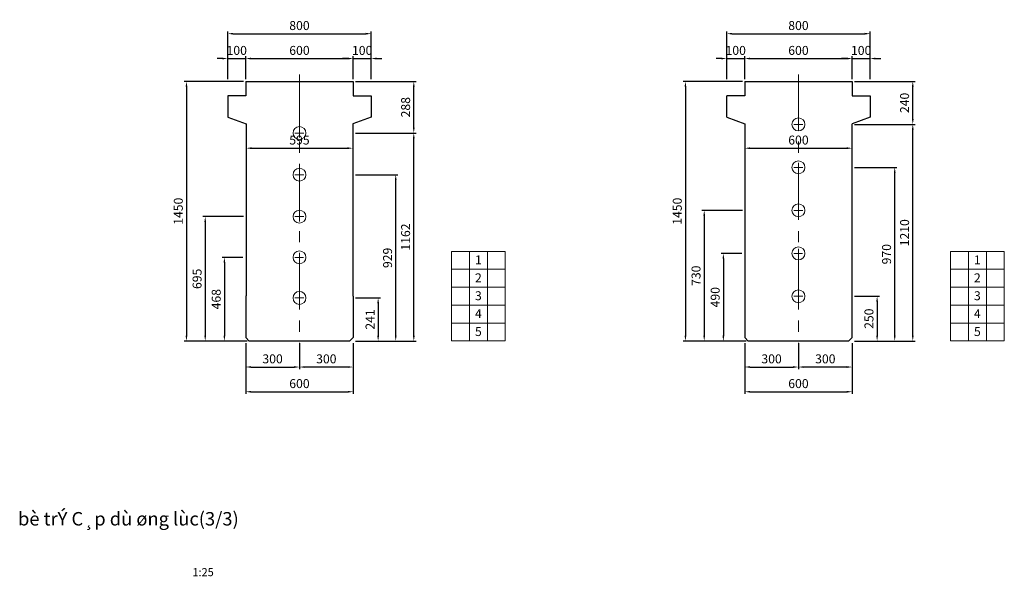
# Model space of a CAD drawing. Units: inches. Extents: x 19824 to 37783, y -74397 to -67855.
# Drawn here: x 32288 to 37783, y -74397 to -71288 of the extents above; entities that cross this region are included whole.
import ezdxf
from ezdxf.enums import TextEntityAlignment as Align

# ---------------------------------------------------------------- set-up
doc = ezdxf.new("R2010")
doc.units = ezdxf.units.IN
doc.header["$MEASUREMENT"] = 0
doc.linetypes.add('CENTER', pattern=[2, 1.25, -0.25, 0.25, -0.25])
for name, color, linetype, lineweight in [('3', 3, 'CENTER', 9), ('4', 4, 'Continuous', 18), ('5', 1, 'Continuous', 9)]:
    doc.layers.add(name, color=color, linetype=linetype, lineweight=lineweight)
doc.styles.add('IN1', font='VHTIME.ttf', dxfattribs={"height": 200})
doc.styles.add('THUONG', font='VNARIALN.ttf')
doc.dimstyles.new('KT25', dxfattribs={"dimscale": 25, "dimtxt": 2, "dimasz": 1.2, "dimexe": 0.5, "dimexo": 0.5, "dimgap": 0.8, "dimtad": 1, "dimdec": 0, "dimzin": 0, "dimdsep": 46, "dimtxsty": 'THUONG', "dimcen": 0, "dimclrd": 1, "dimclre": 1, "dimclrt": 4, "dimadec": 0, "dimazin": 0, "dimtfac": 1, "dimtdec": 0, "dimtix": 1, "dimtmove": 2, "dimatfit": 2, "dimfxl": 0, "dimtolj": 1, "dimtzin": 0, "dimarcsym": 0})

# ---------------------------------------------------------------- blocks, each defined once
blk = doc.blocks.new('*D206')
at = {"layer": '5', "color": 1, "lineweight": -2}
for p, q in [((33536.6, -71632.8), (33206, -71632.8)), ((33218.5, -71662.8), (33218.5, -73052.8)), ((33556.6, -73082.8), (33206, -73082.8))]:
    blk.add_line(p, q, dxfattribs=at)
at = {"layer": '5', "color": 1}
for points in [[(33213.5, -71662.8), (33223.5, -71662.8), (33218.5, -71632.8)], [(33213.5, -73052.8), (33223.5, -73052.8), (33218.5, -73082.8)]]:
    blk.add_solid(points, dxfattribs=at)
at = {"layer": 'Defpoints', "color": 0}
for p in [(33549.1, -71632.8), (33218.5, -73082.8), (33569.1, -73082.8)]:
    blk.add_point(p, dxfattribs=at)
at = {"layer": '5', "color": 4, "insert": (33172.9, -72357.8), "char_height": 50, "attachment_point": 5, "rotation": 90, "style": 'THUONG'}
blk.add_mtext('\\A1;1450', dxfattribs=at)
blk = doc.blocks.new('*D205')
at = {"color": 1, "lineweight": -2}
for p, q in [((33533.6, -72615.2), (33417.6, -72615.2)), ((33430.1, -72645.2), (33430.1, -73052.8)), ((33536.6, -73082.8), (33417.6, -73082.8))]:
    blk.add_line(p, q, dxfattribs=at)
at = {"color": 1}
for points in [[(33425.1, -72645.2), (33435.1, -72645.2), (33430.1, -72615.2)], [(33425.1, -73052.8), (33435.1, -73052.8), (33430.1, -73082.8)]]:
    blk.add_solid(points, dxfattribs=at)
at = {"layer": 'Defpoints', "color": 0}
for p in [(33546.1, -72615.2), (33430.1, -73082.8), (33549.1, -73082.8)]:
    blk.add_point(p, dxfattribs=at)
at = {"color": 4, "insert": (33384.6, -72849), "char_height": 50, "attachment_point": 5, "rotation": 90, "style": 'THUONG'}
blk.add_mtext('\\A1;468', dxfattribs=at)
blk = doc.blocks.new('*D204')
at = {"layer": '5', "color": 1, "lineweight": -2}
for p, q in [((34161.6, -71632.8), (34499.7, -71632.8)), ((34487.2, -71890.8), (34487.2, -71662.8)), ((34161.6, -71920.8), (34499.7, -71920.8))]:
    blk.add_line(p, q, dxfattribs=at)
at = {"layer": '5', "color": 1}
for points in [[(34482.2, -71662.8), (34492.2, -71662.8), (34487.2, -71632.8)], [(34482.2, -71890.8), (34492.2, -71890.8), (34487.2, -71920.8)]]:
    blk.add_solid(points, dxfattribs=at)
at = {"layer": 'Defpoints', "color": 0}
for p in [(34149.1, -71632.8), (34487.2, -71632.8), (34149.1, -71920.8)]:
    blk.add_point(p, dxfattribs=at)
at = {"layer": '5', "color": 4, "insert": (34441.6, -71776.8), "char_height": 50, "attachment_point": 5, "rotation": 90, "style": 'THUONG'}
blk.add_mtext('\\A1;288', dxfattribs=at)
blk = doc.blocks.new('*D203')
at = {"layer": '5', "color": 1, "lineweight": -2}
for p, q in [((34161.6, -72153.8), (34398.9, -72153.8)), ((34386.4, -73052.8), (34386.4, -72183.8)), ((34161.6, -73082.8), (34398.9, -73082.8))]:
    blk.add_line(p, q, dxfattribs=at)
at = {"layer": '5', "color": 1}
for points in [[(34381.4, -72183.8), (34391.4, -72183.8), (34386.4, -72153.8)], [(34381.4, -73052.8), (34391.4, -73052.8), (34386.4, -73082.8)]]:
    blk.add_solid(points, dxfattribs=at)
at = {"layer": 'Defpoints', "color": 0}
for p in [(34149.1, -72153.8), (34386.4, -72153.8), (34149.1, -73082.8)]:
    blk.add_point(p, dxfattribs=at)
at = {"layer": '5', "color": 4, "insert": (34340.8, -72618.3), "char_height": 50, "attachment_point": 5, "rotation": 90, "style": 'THUONG'}
blk.add_mtext('\\A1;929', dxfattribs=at)
blk = doc.blocks.new('*D202')
at = {"layer": '5', "color": 1, "lineweight": -2}
for p, q in [((34161.6, -71920.8), (34499.7, -71920.8)), ((34487.2, -73052.8), (34487.2, -71950.8)), ((34161.6, -73082.8), (34499.7, -73082.8))]:
    blk.add_line(p, q, dxfattribs=at)
at = {"layer": '5', "color": 1}
for points in [[(34482.2, -71950.8), (34492.2, -71950.8), (34487.2, -71920.8)], [(34482.2, -73052.8), (34492.2, -73052.8), (34487.2, -73082.8)]]:
    blk.add_solid(points, dxfattribs=at)
at = {"layer": 'Defpoints', "color": 0}
for p in [(34149.1, -71920.8), (34487.2, -71920.8), (34149.1, -73082.8)]:
    blk.add_point(p, dxfattribs=at)
at = {"layer": '5', "color": 4, "insert": (34441.6, -72501.8), "char_height": 50, "attachment_point": 5, "rotation": 90, "style": 'THUONG'}
blk.add_mtext('\\A1;1162', dxfattribs=at)
blk = doc.blocks.new('*D201')
at = {"layer": '5', "color": 1, "lineweight": -2}
blk.add_line((33581.6, -72005.7), (34116.6, -72005.7), dxfattribs=at)
at = {"layer": '5', "color": 1}
for points in [[(33581.6, -72000.7), (33581.6, -72010.7), (33551.6, -72005.7)], [(34116.6, -72000.7), (34116.6, -72010.7), (34146.6, -72005.7)]]:
    blk.add_solid(points, dxfattribs=at)
at = {"layer": 'Defpoints', "color": 0}
for p in [(33551.6, -72005.7), (34146.6, -72005.7), (34146.6, -72005.7)]:
    blk.add_point(p, dxfattribs=at)
at = {"layer": '5', "color": 4, "insert": (33849.1, -71960.2), "char_height": 50, "attachment_point": 5, "style": 'THUONG'}
blk.add_mtext('\\A1;595', dxfattribs=at)
blk = doc.blocks.new('*D200')
at = {"layer": '5', "color": 1, "lineweight": -2}
for p, q in [((33549.1, -73095.3), (33549.1, -73240.3)), ((33849.1, -73095.3), (33849.1, -73240.3)), ((33579.1, -73227.8), (33819.1, -73227.8))]:
    blk.add_line(p, q, dxfattribs=at)
at = {"layer": '5', "color": 1}
for points in [[(33579.1, -73222.8), (33579.1, -73232.8), (33549.1, -73227.8)], [(33819.1, -73222.8), (33819.1, -73232.8), (33849.1, -73227.8)]]:
    blk.add_solid(points, dxfattribs=at)
at = {"layer": 'Defpoints', "color": 0}
for p in [(33549.1, -73082.8), (33849.1, -73082.8), (33849.1, -73227.8)]:
    blk.add_point(p, dxfattribs=at)
at = {"layer": '5', "color": 4, "insert": (33699.1, -73182.2), "char_height": 50, "attachment_point": 5, "style": 'THUONG'}
blk.add_mtext('\\A1;300', dxfattribs=at)
blk = doc.blocks.new('*D199')
at = {"layer": '5', "color": 1, "lineweight": -2}
for p, q in [((33549.1, -73095.3), (33549.1, -73378.4)), ((34149.1, -73095.3), (34149.1, -73378.4)), ((33579.1, -73365.9), (34119.1, -73365.9))]:
    blk.add_line(p, q, dxfattribs=at)
at = {"layer": '5', "color": 1}
for points in [[(33579.1, -73360.9), (33579.1, -73370.9), (33549.1, -73365.9)], [(34119.1, -73360.9), (34119.1, -73370.9), (34149.1, -73365.9)]]:
    blk.add_solid(points, dxfattribs=at)
at = {"layer": 'Defpoints', "color": 0}
for p in [(33549.1, -73082.8), (34149.1, -73082.8), (34149.1, -73365.9)]:
    blk.add_point(p, dxfattribs=at)
at = {"layer": '5', "color": 4, "insert": (33849.1, -73320.4), "char_height": 50, "attachment_point": 5, "style": 'THUONG'}
blk.add_mtext('\\A1;600', dxfattribs=at)
blk = doc.blocks.new('*D198')
at = {"layer": '5', "color": 1, "lineweight": -2}
for p, q in [((33849.1, -73095.3), (33849.1, -73240.3)), ((34149.1, -73095.3), (34149.1, -73240.3)), ((34119.1, -73227.8), (33879.1, -73227.8))]:
    blk.add_line(p, q, dxfattribs=at)
at = {"layer": '5', "color": 1}
for points in [[(33879.1, -73222.8), (33879.1, -73232.8), (33849.1, -73227.8)], [(34119.1, -73222.8), (34119.1, -73232.8), (34149.1, -73227.8)]]:
    blk.add_solid(points, dxfattribs=at)
at = {"layer": 'Defpoints', "color": 0}
for p in [(33849.1, -73082.8), (34149.1, -73082.8), (33849.1, -73227.8)]:
    blk.add_point(p, dxfattribs=at)
at = {"layer": '5', "color": 4, "insert": (33999.1, -73182.2), "char_height": 50, "attachment_point": 5, "style": 'THUONG'}
blk.add_mtext('\\A1;300', dxfattribs=at)
blk = doc.blocks.new('*D197')
at = {"layer": '5', "color": 1, "lineweight": -2}
for p, q in [((33449.1, -71620.3), (33449.1, -71353.7)), ((33479.1, -71366.2), (34219.1, -71366.2)), ((34249.1, -71620.3), (34249.1, -71353.7))]:
    blk.add_line(p, q, dxfattribs=at)
at = {"layer": '5', "color": 1}
for points in [[(33479.1, -71361.2), (33479.1, -71371.2), (33449.1, -71366.2)], [(34219.1, -71361.2), (34219.1, -71371.2), (34249.1, -71366.2)]]:
    blk.add_solid(points, dxfattribs=at)
at = {"layer": 'Defpoints', "color": 0}
for p in [(34249.1, -71366.2), (33449.1, -71632.8), (34249.1, -71632.8)]:
    blk.add_point(p, dxfattribs=at)
at = {"layer": '5', "color": 4, "insert": (33849.1, -71320.7), "char_height": 50, "attachment_point": 5, "style": 'THUONG'}
blk.add_mtext('\\A1;800', dxfattribs=at)
blk = doc.blocks.new('*D196')
at = {"layer": '5', "color": 1, "lineweight": -2}
for p, q in [((33419.1, -71505), (33389.1, -71505)), ((33449.1, -71620.3), (33449.1, -71492.5)), ((33449.1, -71505), (33549.1, -71505)), ((33549.1, -71620.3), (33549.1, -71492.5)), ((33579.1, -71505), (33609.1, -71505))]:
    blk.add_line(p, q, dxfattribs=at)
at = {"layer": '5', "color": 1}
for points in [[(33419.1, -71500), (33419.1, -71510), (33449.1, -71505)], [(33579.1, -71500), (33579.1, -71510), (33549.1, -71505)]]:
    blk.add_solid(points, dxfattribs=at)
at = {"layer": 'Defpoints', "color": 0}
for p in [(33549.1, -71505), (33449.1, -71632.8), (33549.1, -71632.8)]:
    blk.add_point(p, dxfattribs=at)
at = {"layer": '5', "color": 4, "insert": (33499.1, -71459.5), "char_height": 50, "attachment_point": 5, "style": 'THUONG'}
blk.add_mtext('\\A1;100', dxfattribs=at)
blk = doc.blocks.new('*D195')
at = {"layer": '5', "color": 1, "lineweight": -2}
for p, q in [((33549.1, -71620.3), (33549.1, -71492.5)), ((33579.1, -71505), (34119.1, -71505)), ((34149.1, -71620.3), (34149.1, -71492.5))]:
    blk.add_line(p, q, dxfattribs=at)
at = {"layer": '5', "color": 1}
for points in [[(33579.1, -71500), (33579.1, -71510), (33549.1, -71505)], [(34119.1, -71500), (34119.1, -71510), (34149.1, -71505)]]:
    blk.add_solid(points, dxfattribs=at)
at = {"layer": 'Defpoints', "color": 0}
for p in [(34149.1, -71505), (33549.1, -71632.8), (34149.1, -71632.8)]:
    blk.add_point(p, dxfattribs=at)
at = {"layer": '5', "color": 4, "insert": (33849.1, -71459.5), "char_height": 50, "attachment_point": 5, "style": 'THUONG'}
blk.add_mtext('\\A1;600', dxfattribs=at)
blk = doc.blocks.new('*D194')
at = {"layer": '5', "color": 1, "lineweight": -2}
for p, q in [((34119.1, -71505), (34089.1, -71505)), ((34149.1, -71620.3), (34149.1, -71492.5)), ((34149.1, -71505), (34249.1, -71505)), ((34249.1, -71620.3), (34249.1, -71492.5)), ((34279.1, -71505), (34309.1, -71505))]:
    blk.add_line(p, q, dxfattribs=at)
at = {"layer": '5', "color": 1}
for points in [[(34119.1, -71500), (34119.1, -71510), (34149.1, -71505)], [(34279.1, -71500), (34279.1, -71510), (34249.1, -71505)]]:
    blk.add_solid(points, dxfattribs=at)
at = {"layer": 'Defpoints', "color": 0}
for p in [(34249.1, -71505), (34149.1, -71632.8), (34249.1, -71632.8)]:
    blk.add_point(p, dxfattribs=at)
at = {"layer": '5', "color": 4, "insert": (34199.1, -71459.5), "char_height": 50, "attachment_point": 5, "style": 'THUONG'}
blk.add_mtext('\\A1;100', dxfattribs=at)
blk = doc.blocks.new('*D193')
at = {"color": 1, "lineweight": -2}
for p, q in [((33536.6, -72387.8), (33310.7, -72387.8)), ((33323.2, -72417.8), (33323.2, -73052.8)), ((33536.6, -73082.8), (33310.7, -73082.8))]:
    blk.add_line(p, q, dxfattribs=at)
at = {"color": 1}
for points in [[(33318.2, -72417.8), (33328.2, -72417.8), (33323.2, -72387.8)], [(33318.2, -73052.8), (33328.2, -73052.8), (33323.2, -73082.8)]]:
    blk.add_solid(points, dxfattribs=at)
at = {"layer": 'Defpoints', "color": 0}
for p in [(33549.1, -72387.8), (33323.2, -73082.8), (33549.1, -73082.8)]:
    blk.add_point(p, dxfattribs=at)
at = {"color": 4, "insert": (33277.7, -72735.3), "char_height": 50, "attachment_point": 5, "rotation": 90, "style": 'THUONG'}
blk.add_mtext('\\A1;695', dxfattribs=at)
blk = doc.blocks.new('*D192')
at = {"color": 1, "lineweight": -2}
for p, q in [((34161.6, -72841.8), (34300.7, -72841.8)), ((34288.2, -72871.8), (34288.2, -73052.8)), ((34161.6, -73082.8), (34300.7, -73082.8))]:
    blk.add_line(p, q, dxfattribs=at)
at = {"color": 1}
for points in [[(34283.2, -72871.8), (34293.2, -72871.8), (34288.2, -72841.8)], [(34283.2, -73052.8), (34293.2, -73052.8), (34288.2, -73082.8)]]:
    blk.add_solid(points, dxfattribs=at)
at = {"layer": 'Defpoints', "color": 0}
for p in [(34149.1, -72841.8), (34149.1, -73082.8), (34288.2, -73082.8)]:
    blk.add_point(p, dxfattribs=at)
at = {"color": 4, "insert": (34243.1, -72962.3), "char_height": 50, "attachment_point": 5, "rotation": 90, "style": 'THUONG'}
blk.add_mtext('\\A1;241', dxfattribs=at)
blk = doc.blocks.new('*D220')
at = {"color": 1, "lineweight": -2}
for p, q in [((36946.3, -72832.8), (37085.3, -72832.8)), ((37072.8, -72862.8), (37072.8, -73052.8)), ((36946.3, -73082.8), (37085.3, -73082.8))]:
    blk.add_line(p, q, dxfattribs=at)
at = {"color": 1}
for points in [[(37067.8, -72862.8), (37077.8, -72862.8), (37072.8, -72832.8)], [(37067.8, -73052.8), (37077.8, -73052.8), (37072.8, -73082.8)]]:
    blk.add_solid(points, dxfattribs=at)
at = {"layer": 'Defpoints', "color": 0}
for p in [(36933.8, -72832.8), (36933.8, -73082.8), (37072.8, -73082.8)]:
    blk.add_point(p, dxfattribs=at)
at = {"color": 4, "insert": (37027.3, -72957.8), "char_height": 50, "attachment_point": 5, "rotation": 90, "style": 'THUONG'}
blk.add_mtext('\\A1;250', dxfattribs=at)
blk = doc.blocks.new('*D219')
at = {"color": 1, "lineweight": -2}
for p, q in [((36321.3, -72352.8), (36095.4, -72352.8)), ((36107.9, -72382.8), (36107.9, -73052.8)), ((36321.3, -73082.8), (36095.4, -73082.8))]:
    blk.add_line(p, q, dxfattribs=at)
at = {"color": 1}
for points in [[(36102.9, -72382.8), (36112.9, -72382.8), (36107.9, -72352.8)], [(36102.9, -73052.8), (36112.9, -73052.8), (36107.9, -73082.8)]]:
    blk.add_solid(points, dxfattribs=at)
at = {"layer": 'Defpoints', "color": 0}
for p in [(36333.8, -72352.8), (36107.9, -73082.8), (36333.8, -73082.8)]:
    blk.add_point(p, dxfattribs=at)
at = {"color": 4, "insert": (36062.3, -72717.8), "char_height": 50, "attachment_point": 5, "rotation": 90, "style": 'THUONG'}
blk.add_mtext('\\A1;730', dxfattribs=at)
blk = doc.blocks.new('*D218')
at = {"layer": '5', "color": 1, "lineweight": -2}
for p, q in [((36903.8, -71505), (36873.8, -71505)), ((36933.8, -71620.3), (36933.8, -71492.5)), ((36933.8, -71505), (37033.8, -71505)), ((37033.8, -71620.3), (37033.8, -71492.5)), ((37063.8, -71505), (37093.8, -71505))]:
    blk.add_line(p, q, dxfattribs=at)
at = {"layer": '5', "color": 1}
for points in [[(36903.8, -71500), (36903.8, -71510), (36933.8, -71505)], [(37063.8, -71500), (37063.8, -71510), (37033.8, -71505)]]:
    blk.add_solid(points, dxfattribs=at)
at = {"layer": 'Defpoints', "color": 0}
for p in [(37033.8, -71505), (36933.8, -71632.8), (37033.8, -71632.8)]:
    blk.add_point(p, dxfattribs=at)
at = {"layer": '5', "color": 4, "insert": (36983.8, -71459.5), "char_height": 50, "attachment_point": 5, "style": 'THUONG'}
blk.add_mtext('\\A1;100', dxfattribs=at)
blk = doc.blocks.new('*D217')
at = {"layer": '5', "color": 1, "lineweight": -2}
for p, q in [((36333.8, -71620.3), (36333.8, -71492.5)), ((36363.8, -71505), (36903.8, -71505)), ((36933.8, -71620.3), (36933.8, -71492.5))]:
    blk.add_line(p, q, dxfattribs=at)
at = {"layer": '5', "color": 1}
for points in [[(36363.8, -71500), (36363.8, -71510), (36333.8, -71505)], [(36903.8, -71500), (36903.8, -71510), (36933.8, -71505)]]:
    blk.add_solid(points, dxfattribs=at)
at = {"layer": 'Defpoints', "color": 0}
for p in [(36933.8, -71505), (36333.8, -71632.8), (36933.8, -71632.8)]:
    blk.add_point(p, dxfattribs=at)
at = {"layer": '5', "color": 4, "insert": (36633.8, -71459.5), "char_height": 50, "attachment_point": 5, "style": 'THUONG'}
blk.add_mtext('\\A1;600', dxfattribs=at)
blk = doc.blocks.new('*D216')
at = {"layer": '5', "color": 1, "lineweight": -2}
for p, q in [((36203.8, -71505), (36173.8, -71505)), ((36233.8, -71620.3), (36233.8, -71492.5)), ((36233.8, -71505), (36333.8, -71505)), ((36333.8, -71620.3), (36333.8, -71492.5)), ((36363.8, -71505), (36393.8, -71505))]:
    blk.add_line(p, q, dxfattribs=at)
at = {"layer": '5', "color": 1}
for points in [[(36203.8, -71500), (36203.8, -71510), (36233.8, -71505)], [(36363.8, -71500), (36363.8, -71510), (36333.8, -71505)]]:
    blk.add_solid(points, dxfattribs=at)
at = {"layer": 'Defpoints', "color": 0}
for p in [(36333.8, -71505), (36233.8, -71632.8), (36333.8, -71632.8)]:
    blk.add_point(p, dxfattribs=at)
at = {"layer": '5', "color": 4, "insert": (36283.8, -71459.5), "char_height": 50, "attachment_point": 5, "style": 'THUONG'}
blk.add_mtext('\\A1;100', dxfattribs=at)
blk = doc.blocks.new('*D215')
at = {"layer": '5', "color": 1, "lineweight": -2}
for p, q in [((36233.8, -71620.3), (36233.8, -71353.7)), ((36263.8, -71366.2), (37003.8, -71366.2)), ((37033.8, -71620.3), (37033.8, -71353.7))]:
    blk.add_line(p, q, dxfattribs=at)
at = {"layer": '5', "color": 1}
for points in [[(36263.8, -71361.2), (36263.8, -71371.2), (36233.8, -71366.2)], [(37003.8, -71361.2), (37003.8, -71371.2), (37033.8, -71366.2)]]:
    blk.add_solid(points, dxfattribs=at)
at = {"layer": 'Defpoints', "color": 0}
for p in [(37033.8, -71366.2), (36233.8, -71632.8), (37033.8, -71632.8)]:
    blk.add_point(p, dxfattribs=at)
at = {"layer": '5', "color": 4, "insert": (36633.8, -71320.7), "char_height": 50, "attachment_point": 5, "style": 'THUONG'}
blk.add_mtext('\\A1;800', dxfattribs=at)
blk = doc.blocks.new('*D214')
at = {"layer": '5', "color": 1, "lineweight": -2}
for p, q in [((36633.8, -73095.3), (36633.8, -73240.3)), ((36933.8, -73095.3), (36933.8, -73240.3)), ((36903.8, -73227.8), (36663.8, -73227.8))]:
    blk.add_line(p, q, dxfattribs=at)
at = {"layer": '5', "color": 1}
for points in [[(36663.8, -73222.8), (36663.8, -73232.8), (36633.8, -73227.8)], [(36903.8, -73222.8), (36903.8, -73232.8), (36933.8, -73227.8)]]:
    blk.add_solid(points, dxfattribs=at)
at = {"layer": 'Defpoints', "color": 0}
for p in [(36633.8, -73082.8), (36933.8, -73082.8), (36633.8, -73227.8)]:
    blk.add_point(p, dxfattribs=at)
at = {"layer": '5', "color": 4, "insert": (36783.8, -73182.2), "char_height": 50, "attachment_point": 5, "style": 'THUONG'}
blk.add_mtext('\\A1;300', dxfattribs=at)
blk = doc.blocks.new('*D213')
at = {"layer": '5', "color": 1, "lineweight": -2}
for p, q in [((36333.8, -73095.3), (36333.8, -73378.4)), ((36933.8, -73095.3), (36933.8, -73378.4)), ((36363.8, -73365.9), (36903.8, -73365.9))]:
    blk.add_line(p, q, dxfattribs=at)
at = {"layer": '5', "color": 1}
for points in [[(36363.8, -73360.9), (36363.8, -73370.9), (36333.8, -73365.9)], [(36903.8, -73360.9), (36903.8, -73370.9), (36933.8, -73365.9)]]:
    blk.add_solid(points, dxfattribs=at)
at = {"layer": 'Defpoints', "color": 0}
for p in [(36333.8, -73082.8), (36933.8, -73082.8), (36933.8, -73365.9)]:
    blk.add_point(p, dxfattribs=at)
at = {"layer": '5', "color": 4, "insert": (36633.8, -73320.4), "char_height": 50, "attachment_point": 5, "style": 'THUONG'}
blk.add_mtext('\\A1;600', dxfattribs=at)
blk = doc.blocks.new('*D212')
at = {"layer": '5', "color": 1, "lineweight": -2}
for p, q in [((36333.8, -73095.3), (36333.8, -73240.3)), ((36633.8, -73095.3), (36633.8, -73240.3)), ((36363.8, -73227.8), (36603.8, -73227.8))]:
    blk.add_line(p, q, dxfattribs=at)
at = {"layer": '5', "color": 1}
for points in [[(36363.8, -73222.8), (36363.8, -73232.8), (36333.8, -73227.8)], [(36603.8, -73222.8), (36603.8, -73232.8), (36633.8, -73227.8)]]:
    blk.add_solid(points, dxfattribs=at)
at = {"layer": 'Defpoints', "color": 0}
for p in [(36333.8, -73082.8), (36633.8, -73082.8), (36633.8, -73227.8)]:
    blk.add_point(p, dxfattribs=at)
at = {"layer": '5', "color": 4, "insert": (36483.8, -73182.2), "char_height": 50, "attachment_point": 5, "style": 'THUONG'}
blk.add_mtext('\\A1;300', dxfattribs=at)
blk = doc.blocks.new('*D211')
at = {"layer": '5', "color": 1, "lineweight": -2}
for p, q in [((36946.3, -71872.8), (37284.3, -71872.8)), ((37271.8, -73052.8), (37271.8, -71902.8)), ((36946.3, -73082.8), (37284.3, -73082.8))]:
    blk.add_line(p, q, dxfattribs=at)
at = {"layer": '5', "color": 1}
for points in [[(37266.8, -71902.8), (37276.8, -71902.8), (37271.8, -71872.8)], [(37266.8, -73052.8), (37276.8, -73052.8), (37271.8, -73082.8)]]:
    blk.add_solid(points, dxfattribs=at)
at = {"layer": 'Defpoints', "color": 0}
for p in [(36933.8, -71872.8), (37271.8, -71872.8), (36933.8, -73082.8)]:
    blk.add_point(p, dxfattribs=at)
at = {"layer": '5', "color": 4, "insert": (37226.3, -72477.8), "char_height": 50, "attachment_point": 5, "rotation": 90, "style": 'THUONG'}
blk.add_mtext('\\A1;1210', dxfattribs=at)
blk = doc.blocks.new('*D210')
at = {"layer": '5', "color": 1, "lineweight": -2}
for p, q in [((36946.3, -72112.8), (37183.6, -72112.8)), ((37171.1, -73052.8), (37171.1, -72142.8)), ((36946.3, -73082.8), (37183.6, -73082.8))]:
    blk.add_line(p, q, dxfattribs=at)
at = {"layer": '5', "color": 1}
for points in [[(37166.1, -72142.8), (37176.1, -72142.8), (37171.1, -72112.8)], [(37166.1, -73052.8), (37176.1, -73052.8), (37171.1, -73082.8)]]:
    blk.add_solid(points, dxfattribs=at)
at = {"layer": 'Defpoints', "color": 0}
for p in [(36933.8, -72112.8), (37171.1, -72112.8), (36933.8, -73082.8)]:
    blk.add_point(p, dxfattribs=at)
at = {"layer": '5', "color": 4, "insert": (37125.5, -72597.8), "char_height": 50, "attachment_point": 5, "rotation": 90, "style": 'THUONG'}
blk.add_mtext('\\A1;970', dxfattribs=at)
blk = doc.blocks.new('*D209')
at = {"layer": '5', "color": 1, "lineweight": -2}
for p, q in [((36946.3, -71632.8), (37284.3, -71632.8)), ((37271.8, -71842.8), (37271.8, -71662.8)), ((36946.3, -71872.8), (37284.3, -71872.8))]:
    blk.add_line(p, q, dxfattribs=at)
at = {"layer": '5', "color": 1}
for points in [[(37266.8, -71662.8), (37276.8, -71662.8), (37271.8, -71632.8)], [(37266.8, -71842.8), (37276.8, -71842.8), (37271.8, -71872.8)]]:
    blk.add_solid(points, dxfattribs=at)
at = {"layer": 'Defpoints', "color": 0}
for p in [(36933.8, -71632.8), (37271.8, -71632.8), (36933.8, -71872.8)]:
    blk.add_point(p, dxfattribs=at)
at = {"layer": '5', "color": 4, "insert": (37226.3, -71752.8), "char_height": 50, "attachment_point": 5, "rotation": 90, "style": 'THUONG'}
blk.add_mtext('\\A1;240', dxfattribs=at)
blk = doc.blocks.new('*D208')
at = {"color": 1, "lineweight": -2}
for p, q in [((36318.3, -72593.2), (36202.3, -72593.2)), ((36214.8, -72623.2), (36214.8, -73052.8)), ((36321.3, -73082.8), (36202.3, -73082.8))]:
    blk.add_line(p, q, dxfattribs=at)
at = {"color": 1}
for points in [[(36209.8, -72623.2), (36219.8, -72623.2), (36214.8, -72593.2)], [(36209.8, -73052.8), (36219.8, -73052.8), (36214.8, -73082.8)]]:
    blk.add_solid(points, dxfattribs=at)
at = {"layer": 'Defpoints', "color": 0}
for p in [(36330.8, -72593.2), (36214.8, -73082.8), (36333.8, -73082.8)]:
    blk.add_point(p, dxfattribs=at)
at = {"color": 4, "insert": (36169.2, -72838), "char_height": 50, "attachment_point": 5, "rotation": 90, "style": 'THUONG'}
blk.add_mtext('\\A1;490', dxfattribs=at)
blk = doc.blocks.new('*D207')
at = {"layer": '5', "color": 1, "lineweight": -2}
for p, q in [((36321.3, -71632.8), (35990.6, -71632.8)), ((36003.1, -71662.8), (36003.1, -73052.8)), ((36341.3, -73082.8), (35990.6, -73082.8))]:
    blk.add_line(p, q, dxfattribs=at)
at = {"layer": '5', "color": 1}
for points in [[(35998.1, -71662.8), (36008.1, -71662.8), (36003.1, -71632.8)], [(35998.1, -73052.8), (36008.1, -73052.8), (36003.1, -73082.8)]]:
    blk.add_solid(points, dxfattribs=at)
at = {"layer": 'Defpoints', "color": 0}
for p in [(36333.8, -71632.8), (36003.1, -73082.8), (36353.8, -73082.8)]:
    blk.add_point(p, dxfattribs=at)
at = {"layer": '5', "color": 4, "insert": (35957.6, -72357.8), "char_height": 50, "attachment_point": 5, "rotation": 90, "style": 'THUONG'}
blk.add_mtext('\\A1;1450', dxfattribs=at)
blk = doc.blocks.new('*D221')
at = {"layer": '5', "color": 1, "lineweight": -2}
blk.add_line((36363.8, -72005.7), (36903.8, -72005.7), dxfattribs=at)
at = {"layer": '5', "color": 1}
for points in [[(36363.8, -72000.7), (36363.8, -72010.7), (36333.8, -72005.7)], [(36903.8, -72000.7), (36903.8, -72010.7), (36933.8, -72005.7)]]:
    blk.add_solid(points, dxfattribs=at)
at = {"layer": 'Defpoints', "color": 0}
for p in [(36333.8, -72005.7), (36933.8, -72005.7), (36933.8, -72005.7)]:
    blk.add_point(p, dxfattribs=at)
at = {"layer": '5', "color": 4, "insert": (36633.8, -71960.2), "char_height": 50, "attachment_point": 5, "style": 'THUONG'}
blk.add_mtext('\\A1;600', dxfattribs=at)

msp = doc.modelspace()

# ---------------------------------------------------------------- linework, layer by layer
at = {"ltscale": 25}
for p, q in [((33549.1, -71632.8), (33549.1, -71712.8)), ((33549.1, -71632.8), (34149.1, -71632.8)), ((34149.1, -71632.8), (34149.1, -71712.8)), ((36333.8, -71632.8), (36933.8, -71632.8)), ((36333.8, -71632.8), (36333.8, -71712.8)), ((36933.8, -71632.8), (36933.8, -71712.8)), ((33549.1, -71712.8), (33449.1, -71712.8)), ((33449.1, -71712.8), (33449.1, -71832.8)), ((34149.1, -71712.8), (34249.1, -71712.8)), ((34249.1, -71712.8), (34249.1, -71832.8)), ((36333.8, -71712.8), (36233.8, -71712.8)), ((36933.8, -71712.8), (37033.8, -71712.8)), ((37033.8, -71712.8), (37033.8, -71832.8)), ((33449.1, -71832.8), (33551.6, -71870.4)), ((34249.1, -71832.8), (34146.6, -71870.4)), ((36233.8, -71832.8), (36333.8, -71869.5)), ((36333.8, -71869.5), (36333.8, -73062.8)), ((37033.8, -71832.8), (36933.8, -71869.5)), ((33549.1, -72832.8), (33549.1, -73062.8)), ((33549.1, -72832.8), (33549.1, -73062.8)), ((34149.1, -72832.8), (34149.1, -73062.8)), ((34149.1, -72832.8), (34149.1, -73062.8)), ((33549.1, -73062.8), (33569.1, -73082.8)), ((34129.1, -73082.8), (34149.1, -73062.8)), ((36333.8, -73062.8), (36353.8, -73082.8)), ((36913.8, -73082.8), (36933.8, -73062.8)), ((34129.1, -73082.8), (33569.1, -73082.8)), ((36913.8, -73082.8), (36353.8, -73082.8))]:
    msp.add_line(p, q, dxfattribs=at)
for p, q in [((36233.8, -71832.8), (36233.8, -71712.8)), ((33551.6, -71870.4), (33551.6, -72830.3)), ((34146.6, -71870.4), (34146.6, -72830.3)), ((36933.8, -73062.8), (36933.8, -71869.5)), ((33549.1, -72832.8), (33551.6, -72830.3)), ((34149.1, -72832.8), (34146.6, -72830.3))]:
    msp.add_line(p, q)
at = {"layer": '3', "linetype": 'CENTER', "ltscale": 250}
for p, q in [((33849.1, -71593.3), (33849.1, -73122.5)), ((36633.8, -71593.3), (36633.8, -73122.5))]:
    msp.add_line(p, q, dxfattribs=at)
at = {"layer": '4'}
for p, q in [((36633.8, -71897.8), (36633.8, -71847.8)), ((33824.1, -71920.8), (33874.1, -71920.8)), ((33849.1, -71945.8), (33849.1, -71895.8)), ((36608.8, -71872.8), (36658.8, -71872.8)), ((36633.8, -72137.8), (36633.8, -72087.8)), ((33849.1, -72178.8), (33849.1, -72128.8)), ((36608.8, -72112.8), (36658.8, -72112.8)), ((33824.1, -72153.8), (33874.1, -72153.8)), ((33849.1, -72415.3), (33849.1, -72362.8)), ((36608.8, -72352.8), (36658.8, -72352.8)), ((36633.8, -72380.3), (36633.8, -72327.8)), ((33824.1, -72387.8), (33874.1, -72387.8)), ((36633.8, -72618.2), (36633.8, -72568.2)), ((33824.1, -72615.2), (33872.4, -72615.2)), ((33849.1, -72640.2), (33849.1, -72590.2)), ((36608.8, -72593.2), (36657.1, -72593.2)), ((33824.1, -72841.8), (33874.1, -72841.8)), ((33849.1, -72866.8), (33849.1, -72816.8)), ((36608.8, -72832.8), (36658.8, -72832.8)), ((36633.8, -72857.8), (36633.8, -72807.8))]:
    msp.add_line(p, q, dxfattribs=at)
at = {"layer": '4', "ltscale": 25}
for points in [[(34698, -72682.2), (34798, -72682.2), (34798, -72582.2), (34698, -72582.2)], [(34798, -72682.2), (34898, -72682.2), (34898, -72582.2), (34798, -72582.2)], [(34898, -72682.2), (34998, -72682.2), (34998, -72582.2), (34898, -72582.2)], [(37482.7, -72682.2), (37582.7, -72682.2), (37582.7, -72582.2), (37482.7, -72582.2)], [(37582.7, -72682.2), (37682.7, -72682.2), (37682.7, -72582.2), (37582.7, -72582.2)], [(37682.7, -72682.2), (37782.7, -72682.2), (37782.7, -72582.2), (37682.7, -72582.2)], [(34698, -72782.2), (34798, -72782.2), (34798, -72682.2), (34698, -72682.2)], [(34798, -72782.2), (34898, -72782.2), (34898, -72682.2), (34798, -72682.2)], [(34898, -72782.2), (34998, -72782.2), (34998, -72682.2), (34898, -72682.2)], [(37482.7, -72782.2), (37582.7, -72782.2), (37582.7, -72682.2), (37482.7, -72682.2)], [(37582.7, -72782.2), (37682.7, -72782.2), (37682.7, -72682.2), (37582.7, -72682.2)], [(37682.7, -72782.2), (37782.7, -72782.2), (37782.7, -72682.2), (37682.7, -72682.2)], [(34698, -72882.2), (34798, -72882.2), (34798, -72782.2), (34698, -72782.2)], [(34798, -72882.2), (34898, -72882.2), (34898, -72782.2), (34798, -72782.2)], [(34898, -72882.2), (34998, -72882.2), (34998, -72782.2), (34898, -72782.2)], [(37482.7, -72882.2), (37582.7, -72882.2), (37582.7, -72782.2), (37482.7, -72782.2)], [(37582.7, -72882.2), (37682.7, -72882.2), (37682.7, -72782.2), (37582.7, -72782.2)], [(37682.7, -72882.2), (37782.7, -72882.2), (37782.7, -72782.2), (37682.7, -72782.2)], [(34698, -72982.2), (34798, -72982.2), (34798, -72882.2), (34698, -72882.2)], [(34798, -72982.2), (34898, -72982.2), (34898, -72882.2), (34798, -72882.2)], [(34898, -72982.2), (34998, -72982.2), (34998, -72882.2), (34898, -72882.2)], [(37482.7, -72982.2), (37582.7, -72982.2), (37582.7, -72882.2), (37482.7, -72882.2)], [(37582.7, -72982.2), (37682.7, -72982.2), (37682.7, -72882.2), (37582.7, -72882.2)], [(37682.7, -72982.2), (37782.7, -72982.2), (37782.7, -72882.2), (37682.7, -72882.2)], [(34698, -73082.2), (34798, -73082.2), (34798, -72982.2), (34698, -72982.2)], [(34798, -73082.2), (34898, -73082.2), (34898, -72982.2), (34798, -72982.2)], [(34898, -73082.2), (34998, -73082.2), (34998, -72982.2), (34898, -72982.2)], [(37482.7, -73082.2), (37582.7, -73082.2), (37582.7, -72982.2), (37482.7, -72982.2)], [(37582.7, -73082.2), (37682.7, -73082.2), (37682.7, -72982.2), (37582.7, -72982.2)], [(37682.7, -73082.2), (37782.7, -73082.2), (37782.7, -72982.2), (37682.7, -72982.2)]]:
    msp.add_lwpolyline(points, close=True, dxfattribs=at)
at = {"layer": '4'}
for centre in [(36633.8, -71872.8), (33849.1, -71920.8), (36633.8, -72112.8), (33849.1, -72153.8), (33849.1, -72387.8), (36633.8, -72352.8), (33849.1, -72615.2), (36633.8, -72593.2), (33849.1, -72841.8), (36633.8, -72832.8)]:
    msp.add_circle(centre, 36, dxfattribs=at)

# ---------------------------------------------------------------- texts
for s, height, style, p in [('1', 50, 'THUONG', (34847.6, -72654.7)), ('1', 50, 'THUONG', (37632.2, -72654.7)), ('2', 50, 'THUONG', (34847.6, -72754.7)), ('2', 50, 'THUONG', (37632.2, -72754.7)), ('3', 50, 'THUONG', (34847.6, -72854.7)), ('3', 50, 'THUONG', (37632.2, -72854.7)), ('4', 50, 'THUONG', (34847.6, -72954.7)), ('4', 50, 'THUONG', (37632.2, -72954.7)), ('5', 50, 'THUONG', (34847.6, -73054.7)), ('5', 50, 'THUONG', (37632.2, -73054.7)), ('bè trÝ C¸p dù øng lùc(3/3)', 75, 'IN1', (32894.3, -74112.9)), ('1:25', 45, 'IN1', (33311.3, -74396))]:
    msp.add_text(s, height=height, dxfattribs=dict(at, style=style)).set_placement(p, align=Align.CENTER)

# ---------------------------------------------------------------- dimensions: what is measured, and where the dimension line sits
for base, p1, p2, picture, middle in [((36107.9, -73082.8), (36333.8, -72352.8), (36333.8, -73082.8), '*D219', (36062.3, -72717.8)), ((33323.2, -73082.8), (33549.1, -72387.8), (33549.1, -73082.8), '*D193', (33277.7, -72735.3)), ((33430.1, -73082.8), (33546.1, -72615.2), (33549.1, -73082.8), '*D205', (33384.6, -72849)), ((36214.8, -73082.8), (36330.8, -72593.2), (36333.8, -73082.8), '*D208', (36169.2, -72838)), ((34288.2, -73082.8), (34149.1, -72841.8), (34149.1, -73082.8), '*D192', (34243.1, -72962.3)), ((37072.8, -73082.8), (36933.8, -72832.8), (36933.8, -73082.8), '*D220', (37027.3, -72957.8))]:
    dim = msp.add_linear_dim(base=base, p1=p1, p2=p2, angle=90, dimstyle='KT25')
    dim.commit()
    dim.dimension.update_dxf_attribs({"geometry": picture, "text_midpoint": middle})
at = {"layer": '5', "ltscale": 25}
for base, p1, p2, picture, middle in [((34249.1, -71366.2), (33449.1, -71632.8), (34249.1, -71632.8), '*D197', (33849.1, -71320.7)), ((37033.8, -71366.2), (36233.8, -71632.8), (37033.8, -71632.8), '*D215', (36633.8, -71320.7)), ((33549.1, -71505), (33449.1, -71632.8), (33549.1, -71632.8), '*D196', (33499.1, -71459.5)), ((34149.1, -71505), (33549.1, -71632.8), (34149.1, -71632.8), '*D195', (33849.1, -71459.5)), ((34249.1, -71505), (34149.1, -71632.8), (34249.1, -71632.8), '*D194', (34199.1, -71459.5)), ((36333.8, -71505), (36233.8, -71632.8), (36333.8, -71632.8), '*D216', (36283.8, -71459.5)), ((36933.8, -71505), (36333.8, -71632.8), (36933.8, -71632.8), '*D217', (36633.8, -71459.5)), ((37033.8, -71505), (36933.8, -71632.8), (37033.8, -71632.8), '*D218', (36983.8, -71459.5)), ((34146.6, -72005.7), (33551.6, -72005.7), (34146.6, -72005.7), '*D201', (33849.1, -71960.2)), ((36933.8, -72005.7), (36333.8, -72005.7), (36933.8, -72005.7), '*D221', (36633.8, -71960.2)), ((33849.1, -73227.8), (33549.1, -73082.8), (33849.1, -73082.8), '*D200', (33699.1, -73182.2)), ((34149.1, -73365.9), (33549.1, -73082.8), (34149.1, -73082.8), '*D199', (33849.1, -73320.4)), ((36933.8, -73365.9), (36333.8, -73082.8), (36933.8, -73082.8), '*D213', (36633.8, -73320.4)), ((36633.8, -73227.8), (36333.8, -73082.8), (36633.8, -73082.8), '*D212', (36483.8, -73182.2))]:
    dim = msp.add_linear_dim(base=base, p1=p1, p2=p2, dimstyle='KT25', dxfattribs=at)
    dim.commit()
    dim.dimension.update_dxf_attribs({"geometry": picture, "text_midpoint": middle})
for base, p1, p2, angle, picture, middle in [((33218.5, -73082.8), (33549.1, -71632.8), (33569.1, -73082.8), 90, '*D206', (33172.9, -72357.8)), ((34487.2, -71632.8), (34149.1, -71920.8), (34149.1, -71632.8), 90, '*D204', (34441.6, -71776.8)), ((36003.1, -73082.8), (36333.8, -71632.8), (36353.8, -73082.8), 90, '*D207', (35957.6, -72357.8)), ((37271.8, -71632.8), (36933.8, -71872.8), (36933.8, -71632.8), 90, '*D209', (37226.3, -71752.8)), ((34487.2, -71920.8), (34149.1, -73082.8), (34149.1, -71920.8), 90, '*D202', (34441.6, -72501.8)), ((37271.8, -71872.8), (36933.8, -73082.8), (36933.8, -71872.8), 90, '*D211', (37226.3, -72477.8)), ((37171.1, -72112.8), (36933.8, -73082.8), (36933.8, -72112.8), 90, '*D210', (37125.5, -72597.8)), ((34386.4, -72153.8), (34149.1, -73082.8), (34149.1, -72153.8), 90, '*D203', (34340.8, -72618.3)), ((33849.1, -73227.8), (34149.1, -73082.8), (33849.1, -73082.8), 180, '*D198', (33999.1, -73182.2)), ((36633.8, -73227.8), (36933.8, -73082.8), (36633.8, -73082.8), 180, '*D214', (36783.8, -73182.2))]:
    dim = msp.add_linear_dim(base=base, p1=p1, p2=p2, angle=angle, dimstyle='KT25', dxfattribs=at)
    dim.commit()
    dim.dimension.update_dxf_attribs({"geometry": picture, "text_midpoint": middle})

doc.saveas('drawing.dxf')
